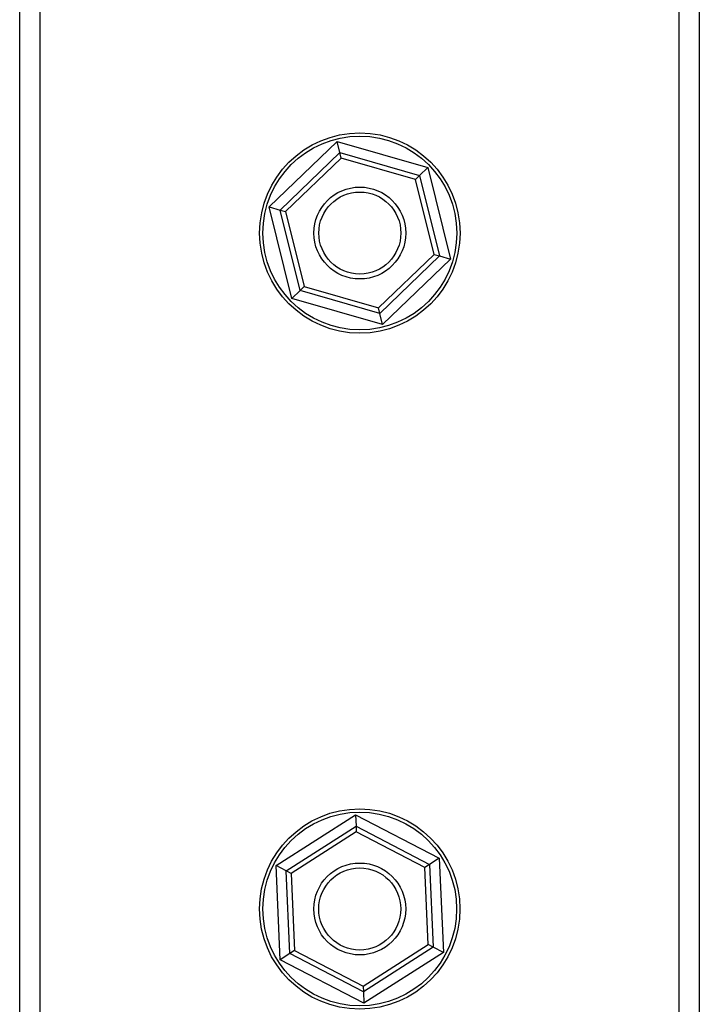
# Paper-space layout 'Sheet2' of a CAD drawing. Units: inches. Extents: x -148 to 301, y 5 to 193.
# Drawn here: x 38 to 41, y 16 to 19 of the extents above; entities that cross this region are included whole.
import ezdxf

# ---------------------------------------------------------------- set-up
doc = ezdxf.new("R2010")
doc.units = ezdxf.units.IN
doc.header["$MEASUREMENT"] = 0

psp = doc.layouts.new('Sheet2')

# ---------------------------------------------------------------- linework, layer by layer
at = {"color": 7, "linetype": 'Continuous', "lineweight": 25, "ltscale": 18}
for p, q in [((38.3947, 11.2766), (38.3947, 34.0766)), ((38.4697, 11.2766), (38.4697, 34.0766)), ((40.8795, 34.0766), (40.8795, 11.2766)), ((39.307, 18.7243), (39.5553, 18.9635)), ((39.5653, 18.9231), (39.5553, 18.9635)), ((39.5553, 18.9635), (39.8865, 18.8681)), ((39.347, 18.7128), (39.5653, 18.9231)), ((39.5703, 18.9029), (39.5653, 18.9231)), ((39.5653, 18.9231), (39.8565, 18.8392)), ((39.5703, 18.9029), (39.367, 18.7071)), ((39.8416, 18.8248), (39.5703, 18.9029)), ((39.8565, 18.8392), (39.8865, 18.8681)), ((39.8865, 18.8681), (39.9695, 18.5335)), ((39.8416, 18.8248), (39.8565, 18.8392)), ((39.8565, 18.8392), (39.9295, 18.545)), ((39.9096, 18.5508), (39.8416, 18.8248)), ((39.39, 18.3898), (39.307, 18.7243)), ((39.307, 18.7243), (39.347, 18.7128)), ((39.42, 18.4186), (39.347, 18.7128)), ((39.347, 18.7128), (39.367, 18.7071)), ((39.367, 18.7071), (39.4349, 18.433)), ((39.7062, 18.3549), (39.9096, 18.5508)), ((39.9295, 18.545), (39.7112, 18.3347)), ((39.9096, 18.5508), (39.9295, 18.545)), ((39.9295, 18.545), (39.9695, 18.5335)), ((39.9695, 18.5335), (39.7212, 18.2944)), ((39.39, 18.3898), (39.42, 18.4186)), ((39.42, 18.4186), (39.4349, 18.433)), ((39.7112, 18.3347), (39.42, 18.4186)), ((39.4349, 18.433), (39.7062, 18.3549)), ((39.7212, 18.2944), (39.39, 18.3898)), ((39.7112, 18.3347), (39.7062, 18.3549)), ((39.7212, 18.2944), (39.7112, 18.3347)), ((39.3321, 16.3158), (39.6227, 16.5013)), ((39.6227, 16.5013), (39.6245, 16.4597)), ((39.6227, 16.5013), (39.9286, 16.3424)), ((39.369, 16.2967), (39.6245, 16.4597)), ((39.6245, 16.4597), (39.8935, 16.32)), ((39.6245, 16.4597), (39.6255, 16.439)), ((39.6255, 16.439), (39.3875, 16.2871)), ((39.876, 16.3088), (39.6255, 16.439)), ((39.3475, 15.9715), (39.3321, 16.3158)), ((39.369, 16.2967), (39.3321, 16.3158)), ((39.8935, 16.32), (39.876, 16.3088)), ((39.9286, 16.3424), (39.8935, 16.32)), ((39.8935, 16.32), (39.907, 16.0172)), ((39.9286, 16.3424), (39.9439, 15.998)), ((39.3875, 16.2871), (39.369, 16.2967)), ((39.3825, 15.9938), (39.369, 16.2967)), ((39.3875, 16.2871), (39.4, 16.005)), ((39.8885, 16.0268), (39.876, 16.3088)), ((39.6506, 15.8749), (39.8885, 16.0268)), ((39.907, 16.0172), (39.8885, 16.0268)), ((39.3825, 15.9938), (39.3475, 15.9715)), ((39.4, 16.005), (39.3825, 15.9938)), ((39.6515, 15.8541), (39.3825, 15.9938)), ((39.4, 16.005), (39.6506, 15.8749)), ((39.907, 16.0172), (39.6515, 15.8541)), ((39.9439, 15.998), (39.6533, 15.8126)), ((39.9439, 15.998), (39.907, 16.0172)), ((39.6533, 15.8126), (39.3475, 15.9715)), ((39.6506, 15.8749), (39.6515, 15.8541)), ((39.6515, 15.8541), (39.6533, 15.8126))]:
    psp.add_line(p, q, dxfattribs=at)
at = {"color": 8, "linetype": 'Continuous', "lineweight": 25, "ltscale": 18}
psp.add_line((40.8045, 27.1248), (40.8045, 11.2766), dxfattribs=at)
at = {"color": 7, "linetype": 'Continuous', "lineweight": 25, "ltscale": 324}
for centre, radius in [((39.6383, 18.6289), 0.3663), ((39.6383, 18.6289), 0.3543), ((39.6383, 18.6289), 0.168), ((39.6383, 18.6289), 0.15), ((39.638, 16.1569), 0.3663), ((39.638, 16.1569), 0.3543), ((39.638, 16.1569), 0.168), ((39.638, 16.1569), 0.15)]:
    psp.add_circle(centre, radius, dxfattribs=at)

doc.saveas('drawing.dxf')
